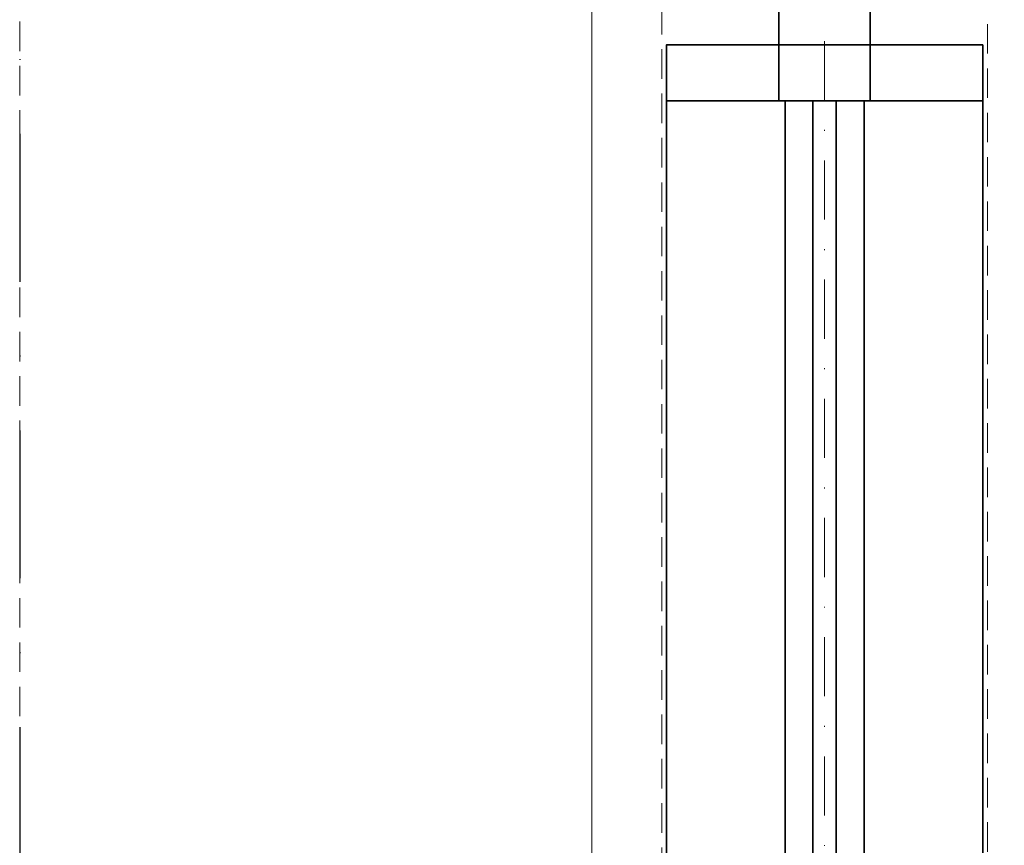
# Model space of a CAD drawing. Units: millimetres. Extents: x 11450 to 47784, y 307 to 2002.
# Drawn here: x 11747 to 11852, y 680 to 768 of the extents above; entities that cross this region are included whole.
import ezdxf

# ---------------------------------------------------------------- set-up
doc = ezdxf.new("R2010")
doc.units = ezdxf.units.MM
doc.header["$LTSCALE"] = 0.25
doc.linetypes.add('DASHDOTX2', pattern=[50.8, 25.4, -12.7, 0, -12.7])
doc.linetypes.add('DASHED', pattern=[19.05, 12.7, -6.35])
doc.layers.get('Defpoints').update_dxf_attribs({"color": 3})
doc.layers.add('FJ defpoints', color=2, linetype='DASHDOTX2', plot=False)
doc.layers.add('FJ hulplijnen', color=252, linetype='Continuous', lineweight=20)
doc.layers.add('FJ onderdelen', color=7, linetype='Continuous', lineweight=35)

msp = doc.modelspace()

# ---------------------------------------------------------------- linework, layer by layer
at = {"layer": 'Defpoints', "linetype": 'DASHED', "lineweight": 9}
msp.add_line((11746.569, 2001.609), (11746.569, 319.589), dxfattribs=at)
at = {"layer": 'FJ defpoints', "linetype": 'DASHDOTX2', "ltscale": 2.5}
msp.add_lwpolyline([(11746.569, 593.255), (11919.563, 593.255), (11919.563, 851.604), (11746.569, 851.604)], close=True, dxfattribs=at)
at = {"layer": 'FJ hulplijnen', "linetype": 'DASHDOTX2'}
msp.add_line((11833.066, 593.255), (11833.066, 851.604), dxfattribs=at)
at = {"layer": 'FJ hulplijnen'}
msp.add_lwpolyline([(11808.066, 851.604), (11808.066, 628.611), (11858.066, 628.611), (11858.066, 851.604)], dxfattribs=at)
at = {"layer": 'FJ onderdelen', "ltscale": 0.5}
for p, q in [((11828.816, 759.611), (11837.316, 759.611)), ((11828.816, 638.611), (11828.816, 759.611)), ((11831.816, 759.611), (11834.316, 759.611)), ((11831.816, 638.611), (11831.816, 759.611)), ((11834.316, 759.611), (11834.316, 638.611)), ((11837.316, 759.611), (11837.316, 638.611))]:
    msp.add_line(p, q, dxfattribs=at)
at = {"layer": 'FJ onderdelen', "linetype": 'DASHED', "lineweight": 9}
msp.add_lwpolyline([(11815.566, 628.611), (11815.566, 772.611), (11833.066, 782.945), (11850.566, 772.611), (11850.566, 628.611)], dxfattribs=at)
at = {"layer": 'FJ onderdelen', "ltscale": 0.5}
for points in [[(11828.166, 765.611), (11837.966, 765.611), (11837.966, 771.611), (11828.166, 771.611)], [(11816.066, 759.611), (11850.066, 759.611), (11850.066, 765.611), (11816.066, 765.611)], [(11828.166, 759.611), (11837.966, 759.611), (11837.966, 765.611), (11828.166, 765.611)], [(11816.066, 633.611), (11816.066, 759.611), (11850.066, 759.611), (11850.066, 633.611)]]:
    msp.add_lwpolyline(points, close=True, dxfattribs=at)

doc.saveas('drawing.dxf')
